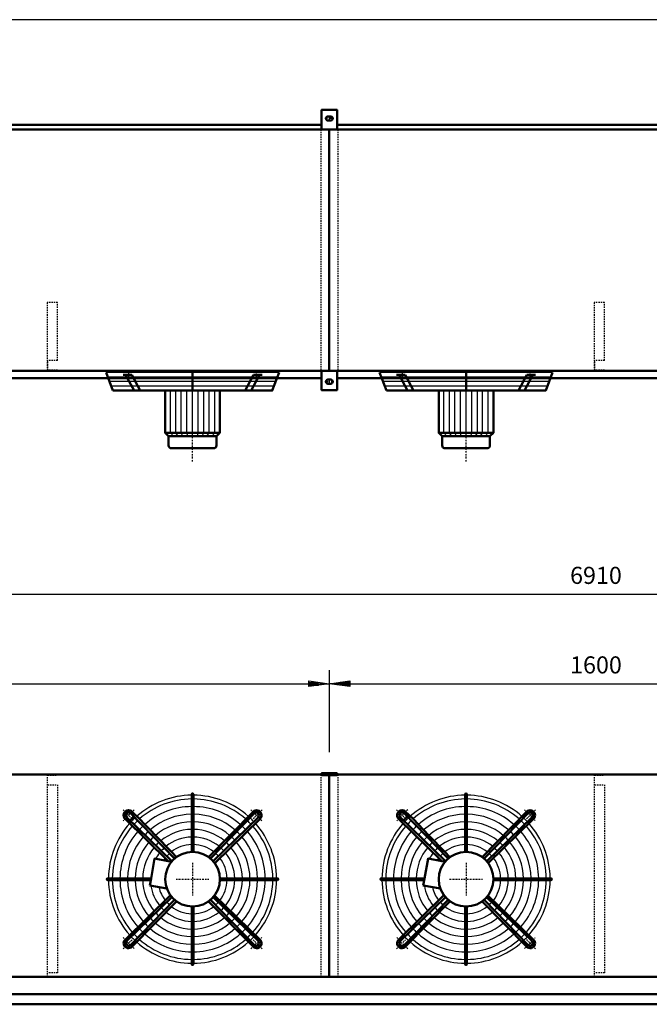
# Model space of a CAD drawing. Extents: x -5059 to 2903, y 541 to 6100.
# Drawn here: x -2770 to -928, y 3219 to 6100 of the extents above; entities that cross this region are included whole.
import ezdxf

# ---------------------------------------------------------------- set-up
doc = ezdxf.new("R2010")
doc.units = 0
doc.header["$MEASUREMENT"] = 0
for name, pattern in [('DASHDOT', [8.5, 4, -2, 0.5, -2]), ('HIDDEN', [7, 4, -3]), ('STRICHPUNKT2', [18.5, 10, -4, 0.5, -4])]:
    doc.linetypes.add(name, pattern=pattern)
doc.layers.get('0').update_dxf_attribs({"linetype": 'CONTINUOUS'})
for name, color, linetype in [('APPLE', 7, 'CONTINUOUS'), ('DIM49', 4, 'CONTINUOUS'), ('HATCH', 3, 'CONTINUOUS'), ('LE_HIDDEN1', 3, 'HIDDEN'), ('LE_MIDDLE', 7, 'CONTINUOUS'), ('TITLE', 7, 'CONTINUOUS'), ('TXT_ALL', 7, 'CONTINUOUS')]:
    doc.layers.add(name, color=color, linetype=linetype)
doc.layers.add('LE_NORM', color=7, linetype='CONTINUOUS', lineweight=50)
doc.styles.add('MONOTXT', font='monotxt.shx')
doc.dimstyles.new('DST_0001', dxfattribs={"dimscale": 20, "dimtxt": 2.5, "dimasz": 3.5, "dimexe": 2, "dimexo": 4, "dimgap": 0.09, "dimtad": 1, "dimdec": 1, "dimdsep": 46, "dimtxsty": 'MONOTXT', "dimcen": 0, "dimdle": 0.09, "dimclrd": 4, "dimclre": 4, "dimclrt": 3, "dimadec": 1, "dimazin": 0, "dimtfac": 1, "dimtmove": 2, "dimatfit": 3, "dimfxl": 1, "dimtzin": 0, "dimarcsym": 0})
doc.dimstyles.new('DST_0002', dxfattribs={"dimscale": 20, "dimtxt": 2.5, "dimasz": 3.5, "dimexe": 2, "dimexo": 4, "dimgap": 0.09, "dimtad": 1, "dimdec": 1, "dimdsep": 46, "dimtxsty": 'MONOTXT', "dimcen": 0, "dimdle": 0.09, "dimse1": 1, "dimclrd": 4, "dimclre": 4, "dimclrt": 3, "dimadec": 1, "dimazin": 0, "dimtfac": 1, "dimtmove": 2, "dimatfit": 3, "dimfxl": 1, "dimtzin": 0, "dimarcsym": 0})

# ---------------------------------------------------------------- blocks, each defined once
blk = doc.blocks.new('TUSSENSCHOT_________00008')
at = {"layer": 'LE_HIDDEN1'}
for p, q in [((-2658.9, 5102.4), (-2688.9, 5102.4)), ((-1058.9, 5102.4), (-1088.9, 5102.4))]:
    blk.add_line(p, q, dxfattribs=at)
for points in [[(-2658.9, 5102.4), (-2658.9, 5272.9), (-2688.9, 5272.9), (-2688.9, 5072.9), (-2658.9, 5072.9), (-2658.9, 5074.4), (-2687.4, 5074.4), (-2687.4, 5102.4)], [(-1058.9, 5102.4), (-1058.9, 5272.9), (-1088.9, 5272.9), (-1088.9, 5072.9), (-1058.9, 5072.9), (-1058.9, 5074.4), (-1087.4, 5074.4), (-1087.4, 5102.4)], [(-2687.4, 3889.6), (-2658.9, 3889.6), (-2658.9, 3891.1), (-2688.9, 3891.1), (-2688.9, 3299.1)], [(-1087.4, 3889.6), (-1058.9, 3889.6), (-1058.9, 3891.1), (-1088.9, 3891.1), (-1088.9, 3299.1)], [(-2687.4, 3861.1), (-2658.9, 3861.1), (-2658.9, 3311.1), (-2687.4, 3311.1)], [(-1087.4, 3861.1), (-1058.9, 3861.1), (-1058.9, 3311.1), (-1087.4, 3311.1)]]:
    blk.add_lwpolyline(points, dxfattribs=at)
blk = doc.blocks.new('FAN_________________00009')
at = {"layer": 'HATCH'}
for p, q in [((-2512, 5054.9), (-2015.8, 5054.9)), ((-2507.1, 5041.9), (-2020.7, 5041.9)), ((-1712, 5054.9), (-1215.8, 5054.9)), ((-1707.1, 5041.9), (-1220.7, 5041.9)), ((-2502.1, 5028.9), (-2025.6, 5028.9)), ((-2328.9, 4890.9), (-2328.9, 5014.9)), ((-2312.4, 4890.9), (-2312.4, 5014.9)), ((-2296.9, 4890.9), (-2296.9, 5014.9)), ((-2280.4, 4890.9), (-2280.4, 5014.9)), ((-2263.9, 4880.9), (-2263.9, 5022.9)), ((-2247.4, 4890.9), (-2247.4, 5014.9)), ((-2230.9, 4890.9), (-2230.9, 5014.9)), ((-2215.4, 4890.9), (-2215.4, 5014.9)), ((-2198.9, 4890.9), (-2198.9, 5014.9)), ((-1702.1, 5028.9), (-1225.6, 5028.9)), ((-1528.9, 4890.9), (-1528.9, 5014.9)), ((-1512.4, 4890.9), (-1512.4, 5014.9)), ((-1496.9, 4890.9), (-1496.9, 5014.9)), ((-1480.4, 4890.9), (-1480.4, 5014.9)), ((-1463.9, 4880.9), (-1463.9, 5022.9)), ((-1447.4, 4890.9), (-1447.4, 5014.9)), ((-1430.9, 4890.9), (-1430.9, 5014.9)), ((-1415.4, 4890.9), (-1415.4, 5014.9)), ((-1398.9, 4890.9), (-1398.9, 5014.9)), ((-2319.9, 4880.9), (-2328.9, 4890.9)), ((-2305.9, 4880.9), (-2312.4, 4890.9)), ((-2291.9, 4880.9), (-2296.9, 4890.9)), ((-2277.9, 4880.9), (-2280.4, 4890.9)), ((-2249.9, 4880.9), (-2247.4, 4890.9)), ((-2235.9, 4880.9), (-2230.9, 4890.9)), ((-2221.9, 4880.9), (-2215.4, 4890.9)), ((-2207.9, 4880.9), (-2198.9, 4890.9)), ((-1519.9, 4880.9), (-1528.9, 4890.9)), ((-1505.9, 4880.9), (-1512.4, 4890.9)), ((-1491.9, 4880.9), (-1496.9, 4890.9)), ((-1477.9, 4880.9), (-1480.4, 4890.9)), ((-1449.9, 4880.9), (-1447.4, 4890.9)), ((-1435.9, 4880.9), (-1430.9, 4890.9)), ((-1421.9, 4880.9), (-1415.4, 4890.9)), ((-1407.9, 4880.9), (-1398.9, 4890.9))]:
    blk.add_line(p, q, dxfattribs=at)
for points in [[(-2010.9, 5067.9), (-2516.9, 5067.9)], [(-1210.9, 5067.9), (-1716.9, 5067.9)]]:
    blk.add_lwpolyline(points, dxfattribs=at)
for centre, radius, start, end in [((-2263.9, 3585.1), 246, 90.5823, 131.5459), ((-2263.9, 3585.1), 234.8, 90.6102, 131.3292), ((-2263.9, 3585.1), 246, 48.3139, 89.4177), ((-2263.9, 3585.1), 234.8, 48.6708, 89.3898), ((-1463.9, 3585.1), 246, 90.5823, 131.5459), ((-1463.9, 3585.1), 234.8, 90.6102, 131.3292), ((-1463.9, 3585.1), 246, 48.3139, 89.4177), ((-1463.9, 3585.1), 234.8, 48.6708, 89.3898), ((-2263.9, 3585.1), 212.5, 90.6741, 131.0421), ((-2263.9, 3585.1), 190.2, 90.7529, 130.6879), ((-2263.9, 3585.1), 212.5, 48.9579, 89.3259), ((-2263.9, 3585.1), 190.2, 49.3121, 89.2471), ((-1463.9, 3585.1), 212.5, 90.6741, 131.0421), ((-1463.9, 3585.1), 190.2, 90.7529, 130.6879), ((-1463.9, 3585.1), 212.5, 48.9579, 89.3259), ((-1463.9, 3585.1), 190.2, 49.3121, 89.2471), ((-2263.9, 3585.1), 246, 138.3153, 179.4177), ((-2263.9, 3585.1), 246, 134.8568, 136.8275), ((-2263.9, 3585.1), 246, 133.1725, 134.8568), ((-2263.9, 3585.1), 234.8, 133.0384, 136.9616), ((-2263.9, 3585.1), 168, 90.8526, 130.2395), ((-2263.9, 3585.1), 168, 49.7605, 89.1474), ((-2263.9, 3585.1), 234.8, 43.0384, 46.9616), ((-2263.9, 3585.1), 246, 43.1725, 46.8275), ((-2263.9, 3585.1), 246, 0.5823, 41.6861), ((-1463.9, 3585.1), 246, 138.3153, 179.4177), ((-1463.9, 3585.1), 246, 134.8568, 136.8275), ((-1463.9, 3585.1), 246, 133.1725, 134.8568), ((-1463.9, 3585.1), 234.8, 133.0384, 136.9616), ((-1463.9, 3585.1), 168, 90.8526, 130.2395), ((-1463.9, 3585.1), 168, 49.7605, 89.1474), ((-1463.9, 3585.1), 234.8, 43.0384, 46.9616), ((-1463.9, 3585.1), 246, 43.1725, 46.8275), ((-1463.9, 3585.1), 246, 0.5823, 41.6861), ((-2263.9, 3585.1), 234.8, 138.6708, 179.3898), ((-2263.9, 3585.1), 212.5, 138.9579, 179.3259), ((-2263.9, 3585.1), 212.5, 132.9306, 137.0694), ((-2263.9, 3585.1), 190.2, 132.7976, 137.2024), ((-2263.9, 3585.1), 145.8, 90.9828, 129.654), ((-2263.9, 3585.1), 145.8, 50.346, 89.0172), ((-2263.9, 3585.1), 190.2, 42.7976, 47.2024), ((-2263.9, 3585.1), 212.5, 42.9306, 47.0942), ((-2263.9, 3585.1), 212.5, 0.8498, 41.0421), ((-2263.9, 3585.1), 234.8, 0.6102, 41.3292), ((-1463.9, 3585.1), 234.8, 138.6708, 179.3898), ((-1463.9, 3585.1), 212.5, 138.9579, 179.3259), ((-1463.9, 3585.1), 212.5, 132.9306, 137.0694), ((-1463.9, 3585.1), 190.2, 132.7976, 137.2024), ((-1463.9, 3585.1), 145.8, 90.9828, 129.654), ((-1463.9, 3585.1), 145.8, 50.346, 89.0172), ((-1463.9, 3585.1), 190.2, 42.7976, 47.2024), ((-1463.9, 3585.1), 212.5, 42.9306, 47.0942), ((-1463.9, 3585.1), 212.5, 0.8498, 41.0421), ((-1463.9, 3585.1), 234.8, 0.6102, 41.3292), ((-2263.9, 3585.1), 190.2, 139.3121, 179.2471), ((-2263.9, 3585.1), 168, 139.7605, 179.1474), ((-2263.9, 3585.1), 168, 132.6292, 137.3708), ((-2263.9, 3585.1), 145.8, 132.4095, 137.5905), ((-2263.9, 3585.1), 123.5, 91.1599, 128.8567), ((-2263.9, 3585.1), 123.5, 51.1433, 88.8401), ((-2263.9, 3585.1), 145.8, 42.4095, 47.5905), ((-2263.9, 3585.1), 168, 42.6292, 47.3708), ((-2263.9, 3585.1), 168, 0.8526, 40.2395), ((-2263.9, 3585.1), 190.2, 0.7529, 40.6879), ((-1463.9, 3585.1), 190.2, 139.3121, 179.2471), ((-1463.9, 3585.1), 168, 139.7605, 179.1474), ((-1463.9, 3585.1), 168, 132.6292, 137.3708), ((-1463.9, 3585.1), 145.8, 132.4095, 137.5905), ((-1463.9, 3585.1), 123.5, 91.1599, 128.8567), ((-1463.9, 3585.1), 123.5, 51.1433, 88.8401), ((-1463.9, 3585.1), 145.8, 42.4095, 47.5905), ((-1463.9, 3585.1), 168, 42.6292, 47.3708), ((-1463.9, 3585.1), 168, 0.8526, 40.2395), ((-1463.9, 3585.1), 190.2, 0.7529, 40.6879), ((-2263.9, 3585.1), 145.8, 140.346, 179.0172), ((-2263.9, 3585.1), 123.5, 141.1433, 151.1019), ((-2263.9, 3585.1), 123.5, 132.1106, 137.8894), ((-2263.9, 3585.1), 101.2, 131.6802, 138.3198), ((-2263.9, 3585.1), 101.2, 91.4149, 127.7071), ((-2263.9, 3585.1), 101.2, 52.2929, 88.5851), ((-2263.9, 3585.1), 101.2, 41.6802, 48.3198), ((-2263.9, 3585.1), 123.5, 42.1106, 47.8894), ((-2263.9, 3585.1), 123.5, 1.1599, 38.8567), ((-2263.9, 3585.1), 145.8, 0.9828, 39.654), ((-1463.9, 3585.1), 145.8, 140.346, 179.0172), ((-1463.9, 3585.1), 123.5, 141.1433, 151.1019), ((-1463.9, 3585.1), 123.5, 132.1106, 137.8894), ((-1463.9, 3585.1), 101.2, 131.6802, 138.3198), ((-1463.9, 3585.1), 101.2, 91.4149, 127.7071), ((-1463.9, 3585.1), 101.2, 52.2929, 88.5851), ((-1463.9, 3585.1), 101.2, 41.6802, 48.3198), ((-1463.9, 3585.1), 123.5, 42.1106, 47.8894), ((-1463.9, 3585.1), 123.5, 1.1599, 38.8567), ((-1463.9, 3585.1), 145.8, 0.9828, 39.654), ((-2263.9, 3585.1), 101.2, 142.2929, 146.7302), ((-2263.9, 3585.1), 101.2, 1.4149, 37.7071), ((-1463.9, 3585.1), 101.2, 142.2929, 146.7302), ((-1463.9, 3585.1), 101.2, 1.4149, 37.7071), ((-2263.9, 3585.1), 246, -179.4177, -138.3139), ((-2263.9, 3585.1), 234.8, -179.3898, -138.6708), ((-2263.9, 3585.1), 212.5, -179.3259, -138.9579), ((-2263.9, 3585.1), 190.2, -179.2471, -139.3121), ((-2263.9, 3585.1), 168, -179.1474, -139.7605), ((-2263.9, 3585.1), 145.8, -179.0172, -140.346), ((-2263.9, 3585.1), 101.2, -37.7071, -1.4149), ((-2263.9, 3585.1), 123.5, -38.8567, -1.1599), ((-2263.9, 3585.1), 145.8, -39.654, -0.9828), ((-2263.9, 3585.1), 168, -40.2395, -0.8526), ((-2263.9, 3585.1), 190.2, -40.6879, -0.7529), ((-2263.9, 3585.1), 212.5, -41.0421, -0.6741), ((-2263.9, 3585.1), 234.8, -41.3292, -0.6102), ((-2263.9, 3585.1), 246, -41.7125, -0.5823), ((-1463.9, 3585.1), 246, -179.4177, -138.3139), ((-1463.9, 3585.1), 234.8, -179.3898, -138.6708), ((-1463.9, 3585.1), 212.5, -179.3259, -138.9579), ((-1463.9, 3585.1), 190.2, -179.2471, -139.3121), ((-1463.9, 3585.1), 168, -179.1474, -139.7605), ((-1463.9, 3585.1), 145.8, -179.0172, -140.346), ((-1463.9, 3585.1), 101.2, -37.7071, -1.4149), ((-1463.9, 3585.1), 123.5, -38.8567, -1.1599), ((-1463.9, 3585.1), 145.8, -39.654, -0.9828), ((-1463.9, 3585.1), 168, -40.2395, -0.8526), ((-1463.9, 3585.1), 190.2, -40.6879, -0.7529), ((-1463.9, 3585.1), 212.5, -41.0421, -0.6741), ((-1463.9, 3585.1), 234.8, -41.3292, -0.6102), ((-1463.9, 3585.1), 246, -41.7125, -0.5823), ((-2263.9, 3585.1), 123.5, -171.1019, -141.1433), ((-2263.9, 3585.1), 101.2, -166.7302, -142.2929), ((-1463.9, 3585.1), 123.5, -171.1019, -141.1433), ((-1463.9, 3585.1), 101.2, -166.7302, -142.2929), ((-2263.9, 3585.1), 101.2, -138.3198, -131.6802), ((-2263.9, 3585.1), 101.2, -48.3198, -41.6802), ((-1463.9, 3585.1), 101.2, -138.3198, -131.6802), ((-1463.9, 3585.1), 101.2, -48.3198, -41.6802), ((-2263.9, 3585.1), 145.8, -137.5905, -132.4095), ((-2263.9, 3585.1), 123.5, -137.8894, -132.1106), ((-2263.9, 3585.1), 123.5, -128.8567, -91.1599), ((-2263.9, 3585.1), 101.2, -127.7071, -91.4149), ((-2263.9, 3585.1), 101.2, -88.5851, -52.2929), ((-2263.9, 3585.1), 123.5, -88.8401, -51.1433), ((-2263.9, 3585.1), 123.5, -47.8894, -42.1106), ((-2263.9, 3585.1), 145.8, -47.5905, -42.4095), ((-1463.9, 3585.1), 145.8, -137.5905, -132.4095), ((-1463.9, 3585.1), 123.5, -137.8894, -132.1106), ((-1463.9, 3585.1), 123.5, -128.8567, -91.1599), ((-1463.9, 3585.1), 101.2, -127.7071, -91.4149), ((-1463.9, 3585.1), 101.2, -88.5851, -52.2929), ((-1463.9, 3585.1), 123.5, -88.8401, -51.1433), ((-1463.9, 3585.1), 123.5, -47.8894, -42.1106), ((-1463.9, 3585.1), 145.8, -47.5905, -42.4095), ((-2263.9, 3585.1), 168, -137.3708, -132.6292), ((-2263.9, 3585.1), 145.8, -129.654, -90.9828), ((-2263.9, 3585.1), 145.8, -89.0172, -50.346), ((-2263.9, 3585.1), 168, -47.3708, -42.6292), ((-1463.9, 3585.1), 168, -137.3708, -132.6292), ((-1463.9, 3585.1), 145.8, -129.654, -90.9828), ((-1463.9, 3585.1), 145.8, -89.0172, -50.346), ((-1463.9, 3585.1), 168, -47.3708, -42.6292), ((-2263.9, 3585.1), 212.5, -137.0694, -132.9306), ((-2263.9, 3585.1), 190.2, -137.2024, -132.7976), ((-2263.9, 3585.1), 190.2, -130.6879, -90.7529), ((-2263.9, 3585.1), 168, -130.2395, -90.8526), ((-2263.9, 3585.1), 168, -89.1474, -49.7605), ((-2263.9, 3585.1), 190.2, -89.2471, -49.3121), ((-2263.9, 3585.1), 190.2, -47.2024, -42.7976), ((-2263.9, 3585.1), 212.5, -47.0694, -42.9306), ((-1463.9, 3585.1), 212.5, -137.0694, -132.9306), ((-1463.9, 3585.1), 190.2, -137.2024, -132.7976), ((-1463.9, 3585.1), 190.2, -130.6879, -90.7529), ((-1463.9, 3585.1), 168, -130.2395, -90.8526), ((-1463.9, 3585.1), 168, -89.1474, -49.7605), ((-1463.9, 3585.1), 190.2, -89.2471, -49.3121), ((-1463.9, 3585.1), 190.2, -47.2024, -42.7976), ((-1463.9, 3585.1), 212.5, -47.0694, -42.9306), ((-2263.9, 3585.1), 246, -136.8275, -133.1725), ((-2263.9, 3585.1), 234.8, -136.9616, -133.0384), ((-2263.9, 3585.1), 246, -131.6861, -90.5823), ((-2263.9, 3585.1), 234.8, -131.3292, -90.6102), ((-2263.9, 3585.1), 212.5, -131.0421, -90.6741), ((-2263.9, 3585.1), 212.5, -89.3259, -48.9579), ((-2263.9, 3585.1), 234.8, -89.3898, -48.6708), ((-2263.9, 3585.1), 246, -89.4177, -48.3139), ((-2263.9, 3585.1), 234.8, -46.9616, -43.0384), ((-2263.9, 3585.1), 246, -46.8175, -43.1825), ((-1463.9, 3585.1), 246, -136.8275, -133.1725), ((-1463.9, 3585.1), 234.8, -136.9616, -133.0384), ((-1463.9, 3585.1), 246, -131.6861, -90.5823), ((-1463.9, 3585.1), 234.8, -131.3292, -90.6102), ((-1463.9, 3585.1), 212.5, -131.0421, -90.6741), ((-1463.9, 3585.1), 212.5, -89.3259, -48.9579), ((-1463.9, 3585.1), 234.8, -89.3898, -48.6708), ((-1463.9, 3585.1), 246, -89.4177, -48.3139), ((-1463.9, 3585.1), 234.8, -46.9616, -43.0384), ((-1463.9, 3585.1), 246, -46.8175, -43.1825)]:
    blk.add_arc(centre, radius, start, end, dxfattribs=at)
at = {"layer": 'LE_MIDDLE', "color": 2, "linetype": 'DASHDOT'}
for p, q in [((-2451, 5075.9), (-2451, 5048.5)), ((-2263.9, 4807.6), (-2263.9, 5075.9)), ((-2076.7, 5048.5), (-2076.7, 5075.9)), ((-1651, 5075.9), (-1651, 5048.5)), ((-1463.9, 4807.6), (-1463.9, 5075.9)), ((-1276.7, 5048.5), (-1276.7, 5075.9)), ((-2467.2, 3788.4), (-2441, 3762.2)), ((-2060.5, 3788.4), (-2086.7, 3762.2)), ((-1667.2, 3788.4), (-1641, 3762.2)), ((-1260.5, 3788.4), (-1286.7, 3762.2)), ((-2263.9, 3633.1), (-2263.9, 3537.1)), ((-1463.9, 3633.1), (-1463.9, 3537.1)), ((-2311.9, 3585.1), (-2215.9, 3585.1)), ((-1511.9, 3585.1), (-1415.9, 3585.1)), ((-2467.2, 3381.7), (-2441, 3407.9)), ((-2060.5, 3381.7), (-2086.7, 3407.9)), ((-1667.2, 3381.7), (-1641, 3407.9)), ((-1260.5, 3381.7), (-1286.7, 3407.9))]:
    blk.add_line(p, q, dxfattribs=at)
for centre, start, end in [((-2263.9, 3585.1), 130.1264, 139.8736), ((-2263.9, 3585.1), 40.1264, 49.8736), ((-1463.9, 3585.1), 130.1264, 139.8736), ((-1463.9, 3585.1), 40.1264, 49.8736), ((-2263.9, 3585.1), -139.8736, -130.1264), ((-2263.9, 3585.1), -49.8736, -40.1264), ((-1463.9, 3585.1), -139.8736, -130.1264), ((-1463.9, 3585.1), -49.8736, -40.1264)]:
    blk.add_arc(centre, 265, start, end, dxfattribs=at)
at = {"layer": 'LE_NORM'}
for p, q in [((-2516.9, 5067.9), (-2496.9, 5014.9)), ((-2467, 5060.9), (-2441.9, 5060.9)), ((-2459.6, 5060.9), (-2435.2, 5014.9)), ((-2441.9, 5060.9), (-2417.5, 5014.9)), ((-2263.9, 5014.9), (-2263.9, 5067.9)), ((-2085.8, 5060.9), (-2110.2, 5014.9)), ((-2068.1, 5060.9), (-2092.5, 5014.9)), ((-2085.8, 5060.9), (-2060.7, 5060.9)), ((-1716.9, 5067.9), (-1696.9, 5014.9)), ((-1667, 5060.9), (-1641.9, 5060.9)), ((-1659.6, 5060.9), (-1635.2, 5014.9)), ((-1641.9, 5060.9), (-1617.5, 5014.9)), ((-1463.9, 5014.9), (-1463.9, 5067.9)), ((-1285.8, 5060.9), (-1310.2, 5014.9)), ((-1268.1, 5060.9), (-1292.5, 5014.9)), ((-1285.8, 5060.9), (-1260.7, 5060.9)), ((-2183.9, 4890.9), (-2183.9, 5014.9)), ((-1383.9, 4890.9), (-1383.9, 5014.9)), ((-2325.9, 4845.9), (-2201.9, 4845.9)), ((-1525.9, 4845.9), (-1401.9, 4845.9)), ((-2261.4, 3665), (-2261.4, 3833.5)), ((-1461.4, 3665), (-1461.4, 3833.5)), ((-2316.4, 3645.4), (-2445.4, 3778.1)), ((-2087, 3782.4), (-2216.8, 3649.8)), ((-2211.3, 3645.4), (-2082.3, 3778.1)), ((-1516.4, 3645.4), (-1645.4, 3778.1)), ((-1287, 3782.4), (-1416.8, 3649.8)), ((-1411.3, 3645.4), (-1282.3, 3778.1)), ((-2324.2, 3637.6), (-2456.9, 3766.6)), ((-2070.8, 3766.6), (-2203.5, 3637.6)), ((-2066.6, 3762), (-2199.1, 3632.1)), ((-1524.2, 3637.6), (-1656.9, 3766.6)), ((-1270.8, 3766.6), (-1403.5, 3637.6)), ((-1266.6, 3762), (-1399.1, 3632.1)), ((-2385.3, 3587.6), (-2512.4, 3587.6)), ((-2386.2, 3582.6), (-2512.4, 3582.6)), ((-2183.9, 3587.6), (-2015.4, 3587.6)), ((-2183.9, 3582.6), (-2015.4, 3582.6)), ((-1585.3, 3587.6), (-1712.4, 3587.6)), ((-1586.2, 3582.6), (-1712.4, 3582.6)), ((-1383.9, 3587.6), (-1215.4, 3587.6)), ((-1383.9, 3582.6), (-1215.4, 3582.6)), ((-2389, 3566.5), (-2339, 3557.7)), ((-1589, 3566.5), (-1539, 3557.7)), ((-2461.2, 3408.1), (-2328.6, 3538)), ((-2456.9, 3403.5), (-2324.2, 3532.5)), ((-2445.4, 3392), (-2316.4, 3524.7)), ((-2440.8, 3387.8), (-2310.9, 3520.3)), ((-2087, 3387.8), (-2216.8, 3520.3)), ((-2211, 3525), (-2082.3, 3392)), ((-2070.8, 3403.5), (-2203.8, 3532.2)), ((-2199.8, 3537.1), (-2066.6, 3408.1)), ((-1661.2, 3408.1), (-1528.6, 3538)), ((-1656.9, 3403.5), (-1524.2, 3532.5)), ((-1645.4, 3392), (-1516.4, 3524.7)), ((-1640.8, 3387.8), (-1510.9, 3520.3)), ((-1287, 3387.8), (-1416.8, 3520.3)), ((-1411, 3525), (-1282.3, 3392)), ((-1270.8, 3403.5), (-1403.8, 3532.2)), ((-1399.8, 3537.1), (-1266.6, 3408.1)), ((-2266.4, 3505.1), (-2266.4, 3336.6)), ((-2261.4, 3505.1), (-2261.4, 3336.6)), ((-1466.4, 3505.1), (-1466.4, 3336.6)), ((-1461.4, 3505.1), (-1461.4, 3336.6))]:
    blk.add_line(p, q, dxfattribs=at)
at = {"layer": 'LE_NORM', "color": 2}
for p, q in [((-2333.9, 4880.9), (-2193.9, 4880.9)), ((-1533.9, 4880.9), (-1393.9, 4880.9))]:
    blk.add_line(p, q, dxfattribs=at)
at = {"layer": 'LE_NORM'}
for points in [[(-2496.9, 5014.9), (-2030.9, 5014.9), (-2010.9, 5067.9)], [(-1696.9, 5014.9), (-1230.9, 5014.9), (-1210.9, 5067.9)], [(-2343.9, 5014.9), (-2343.9, 4890.9), (-2333.9, 4880.9), (-2333.9, 4853.9)], [(-1543.9, 5014.9), (-1543.9, 4890.9), (-1533.9, 4880.9), (-1533.9, 4853.9)], [(-2183.9, 4890.9), (-2193.9, 4880.9), (-2193.9, 4853.9)], [(-1383.9, 4890.9), (-1393.9, 4880.9), (-1393.9, 4853.9)], [(-2266.4, 3833.5), (-2266.4, 3819.8), (-2266.4, 3797.5), (-2266.4, 3775.3), (-2266.4, 3753), (-2266.4, 3730.8), (-2266.4, 3708.5), (-2266.4, 3686.3), (-2266.4, 3665)], [(-1466.4, 3833.5), (-1466.4, 3819.8), (-1466.4, 3797.5), (-1466.4, 3775.3), (-1466.4, 3753), (-1466.4, 3730.8), (-1466.4, 3708.5), (-1466.4, 3686.3), (-1466.4, 3665)], [(-2310.9, 3649.8), (-2325.8, 3665.2), (-2341.3, 3681.2), (-2356.9, 3697.3), (-2372.4, 3713.3), (-2387.9, 3729.3), (-2403.4, 3745.3), (-2418.9, 3761.3), (-2441.8, 3783.4)], [(-1510.9, 3649.8), (-1525.8, 3665.2), (-1541.3, 3681.2), (-1556.9, 3697.3), (-1572.4, 3713.3), (-1587.9, 3729.3), (-1603.4, 3745.3), (-1618.9, 3761.3), (-1641.8, 3783.4)], [(-2325.1, 3636.5), (-2334.9, 3638.2), (-2461.2, 3762)], [(-1525.1, 3636.5), (-1534.9, 3638.2), (-1661.2, 3762)], [(-2334.9, 3638.2), (-2375.1, 3645.3), (-2385.3, 3587.6), (-2389, 3566.5)], [(-1534.9, 3638.2), (-1575.1, 3645.3), (-1585.3, 3587.6), (-1589, 3566.5)]]:
    blk.add_lwpolyline(points, dxfattribs=at)
at = {"layer": 'LE_NORM', "color": 2}
for points in [[(-2343.9, 4890.9), (-2183.9, 4890.9)], [(-1543.9, 4890.9), (-1383.9, 4890.9)]]:
    blk.add_lwpolyline(points, dxfattribs=at)
at = {"layer": 'LE_NORM'}
for centre, radius in [((-2451.2, 3772.4), 14.4), ((-1651.2, 3772.4), 14.4), ((-2263.9, 3585.1), 80), ((-1463.9, 3585.1), 80)]:
    blk.add_circle(centre, radius, dxfattribs=at)
for centre, radius, start, end in [((-2325.9, 4853.9), 8, 180, -90), ((-2201.9, 4853.9), 8, -90, 0), ((-1525.9, 4853.9), 8, 180, -90), ((-1401.9, 4853.9), 8, -90, 0), ((-2263.9, 3833.6), 2.5, -0.2581, -179.7419), ((-1463.9, 3833.6), 2.5, -0.2581, -179.7419), ((-2451.2, 3772.4), 14.4, 43.4407, -133.4407), ((-2451.2, 3772.4), 8.11, 44.0133, -134.123), ((-2076.5, 3772.4), 14.4, -46.5593, 136.5593), ((-2076.5, 3772.4), 8.11, -45.9867, 135.9867), ((-1651.2, 3772.4), 14.4, 43.4407, -133.4407), ((-1651.2, 3772.4), 8.11, 44.0133, -134.123), ((-1276.5, 3772.4), 14.4, -46.5593, 136.5593), ((-1276.5, 3772.4), 8.11, -45.9867, 135.9867), ((-2512.4, 3585.1), 2.5, 90, -89.7419), ((-2015.4, 3585.1), 2.5, -90.2581, 90.2581), ((-1712.4, 3585.1), 2.5, 90, -89.7419), ((-1215.4, 3585.1), 2.5, -90.2581, 90.2581), ((-2451.2, 3397.7), 14.4, 133.4407, -43.4407), ((-2451.2, 3397.7), 8.11, 134.123, -44.123), ((-2076.5, 3397.7), 14.4, -136.5593, 46.5593), ((-2076.5, 3397.7), 8.11, -135.9867, 45.9867), ((-1651.2, 3397.7), 14.4, 133.4407, -43.4407), ((-1651.2, 3397.7), 8.11, 134.123, -44.123), ((-1276.5, 3397.7), 14.4, -136.5593, 46.5593), ((-1276.5, 3397.7), 8.11, -135.9867, 45.9867), ((-2263.9, 3336.6), 2.5, 179.7419, 0.2581), ((-1463.9, 3336.6), 2.5, 179.7419, 0.2581)]:
    blk.add_arc(centre, radius, start, end, dxfattribs=at)
blk = doc.blocks.new('*D9')
at = {"layer": 'DIM49'}
for p, q in [((-4263.9, 4197.1), (-4263.9, 3957.1)), ((-1863.9, 4197.1), (-1863.9, 3957.1)), ((-4263.9, 4157.1), (-4203.9, 4165.1)), ((-4203.9, 4149.1), (-4263.9, 4157.1)), ((-4205.9, 4157.1), (-4261.9, 4157.1)), ((-4205.9, 4161.1), (-4231.9, 4161.1)), ((-4205.9, 4153.1), (-4231.9, 4153.1)), ((-4203.9, 4165.1), (-4203.9, 4149.1)), ((-4203.9, 4157.1), (-1923.9, 4157.1)), ((-1923.9, 4149.1), (-1923.9, 4165.1)), ((-1923.9, 4165.1), (-1863.9, 4157.1)), ((-1863.9, 4157.1), (-1923.9, 4149.1)), ((-1921.9, 4161.1), (-1895.9, 4161.1)), ((-1921.9, 4157.1), (-1865.9, 4157.1)), ((-1921.9, 4153.1), (-1895.9, 4153.1))]:
    blk.add_line(p, q, dxfattribs=at)
at = {"layer": 'TXT_ALL', "color": 3}
blk.add_text('2400', height=50, dxfattribs=at).set_placement((-3159.6, 4187.1))
blk = doc.blocks.new('*D10')
at = {"layer": 'DIM49'}
for p, q in [((-1863.9, 4197.1), (-1863.9, 3977.1)), ((-263.9, 4197.1), (-263.9, 3977.1)), ((-1863.9, 4157.1), (-1803.9, 4165.1)), ((-1803.9, 4149.1), (-1863.9, 4157.1)), ((-1805.9, 4157.1), (-1861.9, 4157.1)), ((-1805.9, 4161.1), (-1831.9, 4161.1)), ((-1805.9, 4153.1), (-1831.9, 4153.1)), ((-1803.9, 4165.1), (-1803.9, 4149.1)), ((-1803.9, 4157.1), (-323.9, 4157.1)), ((-323.9, 4149.1), (-323.9, 4165.1)), ((-323.9, 4165.1), (-263.9, 4157.1)), ((-263.9, 4157.1), (-323.9, 4149.1)), ((-321.9, 4161.1), (-295.9, 4161.1)), ((-321.9, 4157.1), (-265.9, 4157.1)), ((-321.9, 4153.1), (-295.9, 4153.1))]:
    blk.add_line(p, q, dxfattribs=at)
at = {"layer": 'TXT_ALL', "color": 3}
blk.add_text('1600', height=50, dxfattribs=at).set_placement((-1159.6, 4187.1))
blk = doc.blocks.new('*D13')
at = {"layer": 'DIM49'}
for p, q in [((-4518.9, 4459.1), (-4518.9, 3379.1)), ((2391.1, 4459.1), (2391.1, 3379.1)), ((-4518.9, 4419.1), (-4458.9, 4427.1)), ((-4458.9, 4411.1), (-4518.9, 4419.1)), ((-4460.9, 4419.1), (-4516.9, 4419.1)), ((-4460.9, 4423.1), (-4486.9, 4423.1)), ((-4460.9, 4415.1), (-4486.9, 4415.1)), ((-4458.9, 4427.1), (-4458.9, 4411.1)), ((-4458.9, 4419.1), (2331.1, 4419.1)), ((2331.1, 4411.1), (2331.1, 4427.1)), ((2331.1, 4427.1), (2391.1, 4419.1)), ((2391.1, 4419.1), (2331.1, 4411.1)), ((2333.1, 4423.1), (2359.1, 4423.1)), ((2333.1, 4419.1), (2389.1, 4419.1)), ((2333.1, 4415.1), (2359.1, 4415.1))]:
    blk.add_line(p, q, dxfattribs=at)
at = {"layer": 'TXT_ALL', "color": 3}
blk.add_text('6910', height=50, dxfattribs=at).set_placement((-1159.6, 4449.1))
blk = doc.blocks.new('A$C3E8D0E3B')
at = {"layer": 'TITLE', "color": 7, "linetype": 'Continuous'}
blk.add_line((408.31, 285.08), (0, 285.08), dxfattribs=at)
blk = doc.blocks.new('_THOR_24-__3________00010')
at = {"layer": 'APPLE', "color": 2, "linetype": 'STRICHPUNKT2'}
for p, q in [((-1850.98, 5810.94), (-1876.82, 5810.94)), ((-1863.86, 5817.94), (-1863.86, 5803.94)), ((-1863.86, 5047.95), (-1863.86, 5033.95)), ((-1876.82, 5040.95), (-1850.98, 5040.95))]:
    blk.add_line(p, q, dxfattribs=at)
at = {"layer": 'LE_HIDDEN1'}
for p, q in [((-1888.86, 5778.94), (-1888.86, 5072.94)), ((-1838.86, 5778.94), (-1838.86, 5072.94)), ((-1888.86, 3891.06), (-1888.86, 3299.06)), ((-1838.86, 3891.06), (-1838.86, 3299.06))]:
    blk.add_line(p, q, dxfattribs=at)
at = {"layer": 'LE_MIDDLE', "color": 2, "linetype": 'DASHDOT'}
blk.add_line((-1863.86, 3897.06), (-1863.86, 3886.06), dxfattribs=at)
at = {"layer": 'LE_NORM'}
for p, q in [((-1886.36, 5792.44), (-4241.36, 5792.44)), ((-1859.86, 5816.94), (-1867.86, 5816.94)), ((-1859.86, 5804.94), (-1867.86, 5804.94)), ((-286.36, 5792.44), (-1841.36, 5792.44)), ((-1863.86, 5778.94), (-1863.86, 5072.94)), ((-1886.36, 5051.44), (-4241.36, 5051.44)), ((-1867.86, 5046.95), (-1859.86, 5046.95)), ((-286.36, 5051.44), (-1841.36, 5051.44)), ((-1867.86, 5034.95), (-1859.86, 5034.95)), ((-1886.36, 3891.06), (-4241.36, 3891.06)), ((-1863.86, 3891.06), (-1863.86, 3299.06)), ((-286.36, 3891.06), (-1841.36, 3891.06)), ((2391.14, 3299.06), (-4518.86, 3299.06)), ((2381.14, 3249.06), (-4508.86, 3249.06)), ((2381.14, 3219.06), (-4508.86, 3219.06))]:
    blk.add_line(p, q, dxfattribs=at)
for points in [[(-1841.36, 5778.94), (-1841.36, 5835.94), (-1886.36, 5835.94), (-1886.36, 5778.94)], [(-4503.86, 5072.94), (2376.14, 5072.94), (2376.14, 5778.94), (-4503.86, 5778.94), (-4503.86, 5072.94)], [(-1886.36, 5072.94), (-1886.36, 5015.95), (-1841.36, 5015.95), (-1841.36, 5072.94)], [(-1841.36, 3889.06), (-1841.36, 3895.06), (-1886.36, 3895.06), (-1886.36, 3889.06), (-1841.36, 3889.06)]]:
    blk.add_lwpolyline(points, dxfattribs=at)
for centre, start, end in [((-1867.86, 5810.94), 90, -90), ((-1859.86, 5810.94), -90, 90), ((-1867.86, 5040.95), 90, -90), ((-1859.86, 5040.95), -90, 90)]:
    blk.add_arc(centre, 6, start, end, dxfattribs=at)
at = {"layer": 'DIM49'}
for base, p1, p2, dimstyle, picture, middle in [((-4518.86, 4419.06), (-4518.86, 3299.06), (2391.14, 3299.06), 'DST_0001', '*D13', (-1063.86, 4474.06)), ((-4263.86, 4157.06), (-4263.86, 3897.06), (-1863.86, 3897.06), 'DST_0002', '*D9', (-3063.86, 4212.06)), ((-1863.86, 4157.06), (-1863.86, 3897.06), (-263.86, 3897.06), 'DST_0002', '*D10', (-1063.86, 4212.06))]:
    dim = blk.add_linear_dim(base=base, p1=p1, p2=p2, dimstyle=dimstyle, dxfattribs=at)
    dim.commit()
    dim.dimension.update_dxf_attribs({"geometry": picture, "text_midpoint": middle, "dimtype": 128})
blk = doc.blocks.new('THOR_24-__3_________00007')
for name in ['_THOR_24-__3________00010', 'TUSSENSCHOT_________00008', 'FAN_________________00009']:
    blk.add_blockref(name, (0, 0))

msp = doc.modelspace()

# ---------------------------------------------------------------- block references
at = {"xscale": 19.5, "yscale": 19.5, "zscale": 19.5}
msp.add_blockref('A$C3E8D0E3B', (-5058.6, 540.8), dxfattribs=at)
msp.add_blockref('THOR_24-__3_________00007', (0, 0))

doc.saveas('drawing.dxf')
